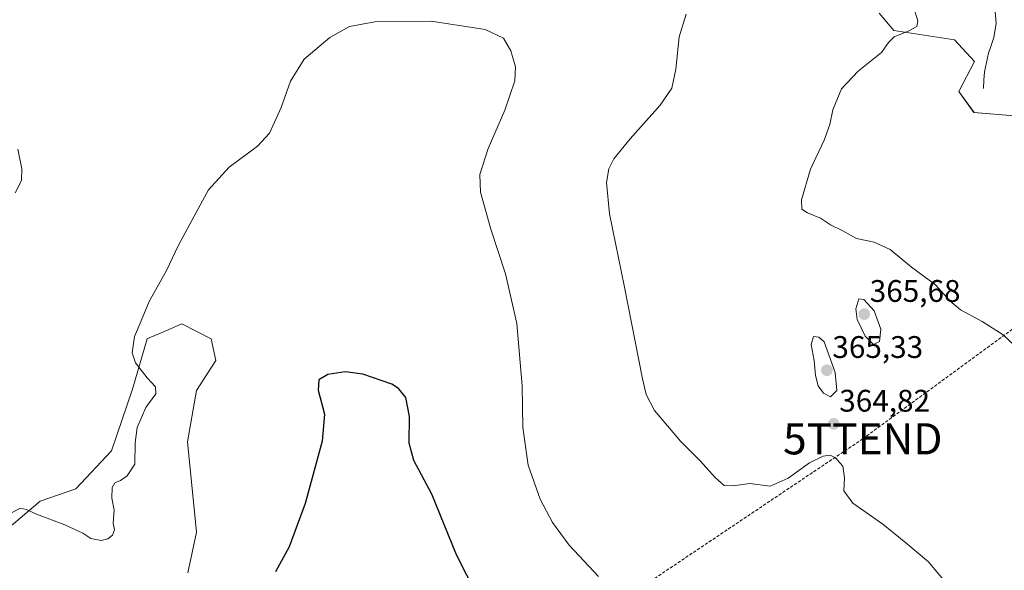
# Model space of a CAD drawing. Units: metres. Extents: x 590815 to 594273, y 4696637 to 4698996.
# Drawn here: x 592684 to 593000, y 4698509 to 4698686 of the extents above; entities that cross this region are included whole.
import ezdxf
from ezdxf.enums import TextEntityAlignment as Align

# ---------------------------------------------------------------- set-up
doc = ezdxf.new("R2010")
doc.units = ezdxf.units.M
doc.header["$MEASUREMENT"] = 0
doc.linetypes.add('TRAZOSX2', pattern=[1.5, 1, -0.5])
doc.layers.get('0').update_dxf_attribs({"lineweight": 5})
for name, color, linetype, lineweight in [('Carátula', 7, 'Continuous', 5), ('Conducción de hidrocarburos lineal', 6, 'TRAZOSX2', 0), ('Corriente natural lineal', 142, 'Continuous', 13), ('Cultivos herbáceos CxS', 92, 'Continuous', 0), ('Curva de nivel maestra', 36, 'Continuous', 30), ('Curva de nivel normal', 36, 'Continuous', 0), ('Matorral CxS', 135, 'Continuous', 0), ('Punto de cota en terreno', 7, 'Continuous', 0), ('Rótulo de punto de cota en terreno', 19, 'Continuous', 0), ('Torre de tendido puntual', 7, 'Continuous', 0)]:
    doc.layers.add(name, color=color, linetype=linetype, lineweight=lineweight)
doc.styles.add('Arial', font='txt', dxfattribs={"height": 0.2})

# ---------------------------------------------------------------- blocks, each defined once
blk = doc.blocks.new('*U150')
at = {"layer": 'Cultivos herbáceos CxS', "color": 92, "linetype": 'Continuous', "lineweight": 0}
for points in [[(592959.7469, 4698687.6081, 361.8054), (592964.4977, 4698682.1013, 359.409), (592983.9689, 4698679.0437, 356.3792), (592990.4067, 4698672.1451, 356.6886), (592985.3383, 4698662.4823, 357.6951), (592990.2423, 4698655.7371, 357.632), (593026.4803, 4698652.7371, 357.2807)], [(592737.7649, 4698507.9783, 373.0598), (592740.5317, 4698521.0291, 372.7979), (592737.6301, 4698549.9639, 371.5786), (592740.5803, 4698566.5165, 371.9645), (592746.7961, 4698576.1273, 373.0691), (592745.2753, 4698583.1193, 373.3197), (592735.7877, 4698587.8655, 372.7167), (592729.0033, 4698584.9563, 372.131), (592725.3877, 4698583.4059, 371.5259), (592724.7203, 4698583.1195, 371.3825), (592719.9763, 4698566.9049, 369.4887), (592713.2561, 4698547.1303, 369.471), (592701.7929, 4698534.8713, 369.4052), (592690.3285, 4698530.9167, 369.573), (592679.6369, 4698521.8705, 371.0303)]]:
    blk.add_polyline3d(points, dxfattribs=at)
blk = doc.blocks.new('*U152')
at = {"layer": 'Matorral CxS', "color": 135, "linetype": 'Continuous', "lineweight": 0}
blk.add_polyline3d([(592679.6369, 4698521.8705, 371.0303), (592690.3285, 4698530.9167, 369.573), (592701.7929, 4698534.8713, 369.4052), (592713.2561, 4698547.1303, 369.471), (592719.9763, 4698566.9049, 369.4887), (592724.7203, 4698583.1195, 371.3825), (592725.3877, 4698583.4059, 371.5259), (592729.0033, 4698584.9563, 372.131), (592735.7877, 4698587.8655, 372.7167), (592745.2753, 4698583.1193, 373.3197), (592746.7961, 4698576.1273, 373.0691), (592740.5803, 4698566.5165, 371.9645), (592737.6301, 4698549.9639, 371.5786), (592740.5317, 4698521.0291, 372.7979), (592737.7649, 4698507.9783, 373.0598)], dxfattribs=at)
blk = doc.blocks.new('*U158')
at = {"layer": 'Cultivos herbáceos CxS', "color": 92, "linetype": 'Continuous', "lineweight": 0}
blk.add_polyline3d([(592737.7649, 4698507.9783, 373.0598), (592740.5317, 4698521.0291, 372.7979), (592737.6301, 4698549.9639, 371.5786), (592740.5803, 4698566.5165, 371.9645), (592746.7961, 4698576.1273, 373.0691), (592745.2753, 4698583.1193, 373.3197), (592735.7877, 4698587.8655, 372.7167), (592729.0033, 4698584.9563, 372.131), (592725.3877, 4698583.4059, 371.5259), (592724.7203, 4698583.1195, 371.3825), (592719.9763, 4698566.9049, 369.4887), (592713.2561, 4698547.1303, 369.471), (592701.7929, 4698534.8713, 369.4052), (592690.3285, 4698530.9167, 369.573), (592679.6369, 4698521.8705, 371.0303)], dxfattribs=at)
blk = doc.blocks.new('*U164')
at = {"layer": 'Matorral CxS', "color": 135, "linetype": 'Continuous', "lineweight": 0}
blk.add_polyline3d([(592737.7649, 4698507.9783, 373.0598), (592740.5317, 4698521.0291, 372.7979), (592737.6301, 4698549.9639, 371.5786), (592740.5803, 4698566.5165, 371.9645), (592746.7961, 4698576.1273, 373.0691), (592745.2753, 4698583.1193, 373.3197), (592735.7877, 4698587.8655, 372.7167), (592729.0033, 4698584.9563, 372.131), (592725.3877, 4698583.4059, 371.5259), (592724.7203, 4698583.1195, 371.3825), (592719.9763, 4698566.9049, 369.4887), (592713.2561, 4698547.1303, 369.471), (592701.7929, 4698534.8713, 369.4052), (592690.3285, 4698530.9167, 369.573), (592679.6369, 4698521.8705, 371.0303)], dxfattribs=at)
blk = doc.blocks.new('*U171')
at = {"layer": 'Curva de nivel normal', "color": 36, "linetype": 'Continuous', "lineweight": 0}
blk.add_polyline3d([(592680.51, 4698526.86, 370), (592684.04, 4698528.67, 370), (592685.99, 4698528.31, 370), (592689.2, 4698526.75, 370), (592698.28, 4698523.41, 370), (592704.04, 4698520.65, 370), (592706.57, 4698518.93, 370), (592709.93, 4698518.36, 370), (592712.07, 4698518.91, 370), (592713.55, 4698520.06, 370), (592714.19, 4698521.8, 370), (592713.82, 4698523.89, 370), (592714.06, 4698528.04, 370), (592713.34, 4698531.96, 370), (592713.49, 4698535.4, 370), (592714.32, 4698536.82, 370), (592716.1, 4698537.56, 370), (592718.3, 4698539.1, 370), (592720.69, 4698542.82, 370), (592720.89, 4698549.65, 370), (592721.53, 4698554.62, 370), (592724.29, 4698561.03, 370), (592727.45, 4698565.44, 370), (592727.33, 4698567.62, 370), (592724.66, 4698570.52, 370), (592720.96, 4698575.34, 370), (592719.89, 4698578.64, 370), (592720.68, 4698583.88, 370), (592722.78, 4698588.88, 370), (592725.36, 4698595.05, 370), (592730.95, 4698605, 370), (592734.72, 4698613.11, 370), (592739.77, 4698622.43, 370), (592744.43, 4698630.96, 370), (592751.07, 4698638.22, 370), (592760.18, 4698644.92, 370), (592763.94, 4698649.16, 370), (592767.72, 4698657.32, 370), (592770.7, 4698665.87, 370), (592775.17, 4698672.89, 370), (592783.37, 4698679.83, 370), (592789.71, 4698683.32, 370), (592797.79, 4698684.91, 370), (592815.95, 4698685.09, 370), (592833.3, 4698682.45, 370), (592839.14, 4698679.62, 370), (592841.47, 4698675.57, 370), (592843, 4698670.42, 370), (592842.73, 4698665.88, 370), (592839.52, 4698656.52, 370), (592834.2, 4698644.21, 370), (592831.57, 4698635.86, 370), (592831.78, 4698630.2, 370), (592835.06, 4698618.35, 370), (592839.82, 4698603.95, 370), (592843.42, 4698587.99, 370), (592845.12, 4698568, 370), (592845.4, 4698554.64, 370), (592847.08, 4698542.54, 370), (592850.93, 4698531.61, 370), (592854.89, 4698524.06, 370), (592860.18, 4698516.86, 370), (592869.66, 4698506.82, 370)], dxfattribs=at)
blk = doc.blocks.new('*U177')
at = {"layer": 'Curva de nivel normal', "color": 36, "linetype": 'Continuous', "lineweight": 0}
for points in [[(592981.37, 4698504.54, 365), (592975.58, 4698511.47, 365), (592968.4, 4698517.6, 365), (592961, 4698523.62, 365), (592951.35, 4698530.37, 365), (592948.45, 4698534.25, 365), (592948.66, 4698538.46, 365), (592948.11, 4698542.24, 365), (592945.77, 4698544.9, 365), (592944, 4698545.74, 365), (592941.77, 4698545.39, 365), (592937.43, 4698543.29, 365), (592930.59, 4698538.31, 365), (592924.73, 4698535.74, 365), (592918.26, 4698536.61, 365), (592912.77, 4698535.88, 365), (592910.05, 4698536.04, 365), (592907.22, 4698538.42, 365), (592902.19, 4698544, 365), (592896, 4698550.22, 365), (592887.63, 4698560.1, 365), (592884.92, 4698565.25, 365), (592883.76, 4698570.28, 365), (592878.04, 4698599.66, 365), (592873.2, 4698623.23, 365), (592872.21, 4698633.23, 365), (592872.93, 4698637.66, 365), (592874.61, 4698640.92, 365), (592879.8, 4698647.32, 365), (592889.44, 4698658.12, 365), (592893.24, 4698663.52, 365), (592894.48, 4698669.62, 365), (592895.6, 4698680.1, 365), (592897.83, 4698687.3, 365)], [(592683.14, 4698643.94, 365), (592684.42, 4698637.66, 365), (592684.34, 4698633.9, 365), (592682.29, 4698629.95, 365)]]:
    blk.add_polyline3d(points, dxfattribs=at)
blk = doc.blocks.new('*U184')
at = {"layer": 'Curva de nivel maestra', "color": 36, "linetype": 'Continuous', "lineweight": 30}
blk.add_polyline3d([(592834.13, 4698493.9, 375), (592824.06, 4698513.74, 375), (592816.16, 4698533.17, 375), (592810.39, 4698544.04, 375), (592808.82, 4698549.62, 375), (592808.99, 4698558.2, 375), (592807.75, 4698564.22, 375), (592805.44, 4698567.16, 375), (592803.29, 4698568.51, 375), (592793.93, 4698571.73, 375), (592788.3, 4698572.44, 375), (592782.77, 4698571.68, 375), (592779.79, 4698569.9, 375), (592779.63, 4698566.57, 375), (592781.6, 4698558.9, 375), (592780.94, 4698550.23, 375), (592775.47, 4698530.16, 375), (592770.28, 4698516.3, 375), (592765.95, 4698508.31, 375)], dxfattribs=at)
blk = doc.blocks.new('5PATER')
at = {"layer": 'Carátula', "linetype": 'Continuous', "lineweight": 5}
h = blk.add_hatch(color=250, dxfattribs=at)
edge = h.paths.add_edge_path()
edge.add_ellipse((0, 0.01), major_axis=(-1.33, -1.34), ratio=0.999422, start_angle=0, end_angle=360)
blk = doc.blocks.new('5TTEND')
blk.add_text('5TTEND', height=10).set_placement((0, 0), align=Align.MIDDLE_CENTER)

msp = doc.modelspace()

# ---------------------------------------------------------------- linework, layer by layer
at = {"layer": 'Conducción de hidrocarburos lineal', "color": 6, "linetype": 'TRAZOSX2', "lineweight": 0}
msp.add_polyline3d([(593237.7, 4698982.74, 348.51), (593229.22, 4698961.99, 347.96), (593140.17, 4698791.94, 368.8), (593049.74, 4698620.72, 358.22), (592954.53, 4698550.98, 364.56), (592827.95, 4698466.11, 375.81), (592747.38, 4698418.71, 379.51), (592593.54, 4698307.42, 374.99), (592383.65, 4698217.9, 381.36), (592245.57, 4698176.62, 387.85), (592138.44, 4698111.97, 383.43), (592013.64, 4698036.6, 386.78), (591808.81, 4697885.97, 395.35), (591689.3, 4697797.57, 394.61), (591604.72, 4697733.76, 393.07), (591472.18, 4697650.01, 395.26), (591276.9, 4697525.48, 392.21), (591136.23, 4697436.36, 391.64), (590972.08, 4697332.06, 396.13), (590841.45, 4697243.54, 390.7), (590837.17, 4697240.64, 390.04)], dxfattribs=at)
at = {"layer": 'Corriente natural lineal', "color": 142, "linetype": 'Continuous', "lineweight": 13}
msp.add_polyline3d([(592993.24, 4698663.47, 357.07), (592993.45, 4698666.15, 356.9), (592993.66, 4698668.83, 356.74), (592994.29, 4698671.81, 356.59), (592994.92, 4698674.78, 356.39), (592995.78, 4698677.31, 356.15), (592996.64, 4698679.84, 355.98), (592997.37, 4698684.41, 355.82), (592996.95, 4698689.37, 355.62)], dxfattribs=at)
at = {"layer": 'Cultivos herbáceos CxS', "color": 92, "linetype": 'Continuous', "lineweight": 0}
msp.add_polyline3d([(592959.75, 4698687.61, 361.81), (592964.5, 4698682.1, 359.41), (592983.97, 4698679.04, 356.38), (592990.41, 4698672.15, 356.69), (592985.34, 4698662.48, 357.7), (592990.24, 4698655.74, 357.63), (593026.48, 4698652.74, 357.28)], dxfattribs=at)
at = {"layer": 'Curva de nivel normal', "color": 36, "linetype": 'Continuous', "lineweight": 0}
for points in [[(593003.36, 4698580.83, 360), (592999.58, 4698584.38, 360), (592992.83, 4698588.63, 360), (592985.94, 4698592.41, 360), (592982.52, 4698595.32, 360), (592977.92, 4698600.44, 360), (592970.12, 4698606.13, 360), (592963.29, 4698611.81, 360), (592958.16, 4698614.12, 360), (592952.51, 4698615.3, 360), (592948.1, 4698617.73, 360), (592944.15, 4698619.74, 360), (592940.9, 4698621.82, 360), (592936.78, 4698623.56, 360), (592934.97, 4698624.73, 360), (592934.79, 4698627.7, 360), (592937.76, 4698637.57, 360), (592942.08, 4698646.9, 360), (592943.94, 4698651.9, 360), (592944.91, 4698656.57, 360), (592947.72, 4698663.36, 360), (592952.99, 4698669.05, 360), (592960.53, 4698674.97, 360), (592962.75, 4698678.25, 360), (592964.58, 4698680.03, 360), (592969.36, 4698681.95, 360), (592971.86, 4698683.35, 360), (592972.2, 4698685.17, 360), (592970.86, 4698689.69, 360)], [(592957.98, 4698581.25, 365), (592959.88, 4698582.26, 365), (592960.34, 4698586.21, 365), (592958.18, 4698592.06, 365), (592954.91, 4698595.67, 365), (592953.3, 4698595.9, 365), (592952.33, 4698592.77, 365), (592952.71, 4698589.28, 365), (592955.34, 4698583.9, 365), (592957.98, 4698581.25, 365)], [(592944.15, 4698564.51, 365), (592946.18, 4698566.54, 365), (592945.65, 4698572.31, 365), (592942.1, 4698582.1, 365), (592940.45, 4698583.66, 365), (592938.69, 4698583.86, 365), (592937.98, 4698581.28, 365), (592938.89, 4698576.09, 365), (592939.36, 4698571.32, 365), (592940.23, 4698568.03, 365), (592941.87, 4698565.67, 365), (592944.15, 4698564.51, 365)]]:
    msp.add_polyline3d(points, dxfattribs=at)
at = {"layer": 'Matorral CxS', "color": 135, "linetype": 'Continuous', "lineweight": 0}
for points in [[(593026.48, 4698652.74, 357.28), (592990.24, 4698655.74, 357.63), (592985.34, 4698662.48, 357.7), (592990.41, 4698672.15, 356.69), (592983.97, 4698679.04, 356.38), (592964.5, 4698682.1, 359.41), (592959.75, 4698687.61, 361.81)], [(592959.75, 4698687.61, 361.81), (592964.5, 4698682.1, 359.41), (592983.97, 4698679.04, 356.38), (592990.41, 4698672.15, 356.69), (592985.34, 4698662.48, 357.7), (592990.24, 4698655.74, 357.63), (593026.48, 4698652.74, 357.28)]]:
    msp.add_polyline3d(points, dxfattribs=at)

# ---------------------------------------------------------------- block references
at = {"layer": 'Cultivos herbáceos CxS', "color": 92, "linetype": 'Continuous', "lineweight": 0}
for name in ['*U150', '*U158']:
    msp.add_blockref(name, (0, 0), dxfattribs=at)
at = {"layer": 'Curva de nivel maestra', "color": 36, "linetype": 'Continuous', "lineweight": 30}
msp.add_blockref('*U184', (0, 0), dxfattribs=at)
at = {"layer": 'Curva de nivel normal', "color": 36, "linetype": 'Continuous', "lineweight": 0}
for name in ['*U177', '*U171']:
    msp.add_blockref(name, (0, 0), dxfattribs=at)
at = {"layer": 'Matorral CxS', "color": 135, "linetype": 'Continuous', "lineweight": 0}
for name in ['*U152', '*U164']:
    msp.add_blockref(name, (0, 0), dxfattribs=at)
at = {"layer": 'Punto de cota en terreno', "linetype": 'Continuous', "lineweight": 0}
for p in [(592955, 4698591, 365.68), (592943, 4698573, 365.33), (592945.21, 4698555.76, 364.82)]:
    msp.add_blockref('5PATER', p, dxfattribs=at)
at = {"layer": 'Torre de tendido puntual', "linetype": 'Continuous', "lineweight": 0}
msp.add_blockref('5TTEND', (592954.53, 4698550.98, 364.56), dxfattribs=at)

# ---------------------------------------------------------------- texts
at = {"layer": 'Rótulo de punto de cota en terreno', "color": 19, "linetype": 'Continuous', "lineweight": 0, "style": 'Arial'}
for s, p in [('365,68', (592956.76, 4698592.76)), ('365,33', (592944.76, 4698574.76)), ('364,82', (592946.97, 4698557.52))]:
    msp.add_text(s, height=7, dxfattribs=at).set_placement(p, align=Align.BOTTOM_LEFT)

doc.saveas('drawing.dxf')
